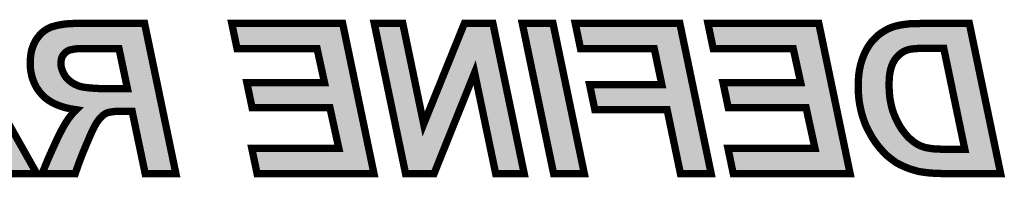
# Model space of a CAD drawing. Extents: x -49 to 81, y -35 to 39.
# Drawn here: x 33 to 47, y -1 to 1 of the extents above; entities that cross this region are included whole.
import ezdxf

# ---------------------------------------------------------------- set-up
doc = ezdxf.new("R2010")
doc.units = 0
doc.layers.add('SCHELLBOTTOM_GB', color=12, linetype='CONTINUOUS')

msp = doc.modelspace()

# ---------------------------------------------------------------- linework, layer by layer
at = {"layer": 'SCHELLBOTTOM_GB', "const_width": 0.100076}
for points in [[(32.23298, -0.876986), (33.044968, -0.876986), (33.292974, -1.328978), (33.728964, -1.328978), (32.570978, 0.716966), (32.098996, 0.716966), (31.766968, -1.328978), (32.166966, -1.328978), (32.23298, -0.876986)], [(35.211004, -1.328978), (35.630992, -1.328978), (35.203004, 0.716966), (34.236964, 0.716966), (34.184972, 0.712978), (34.132978, 0.710972), (34.086978, 0.704976), (34.042984, 0.696976), (34.000974, 0.688976), (33.965008, 0.678968), (33.928964, 0.668986), (33.898968, 0.654964), (33.866964, 0.638962), (33.838972, 0.62098), (33.812988, 0.600964), (33.786978, 0.576986), (33.762976, 0.550976), (33.74098, 0.522986), (33.719008, 0.492964), (33.700974, 0.458978), (33.684972, 0.424968), (33.671002, 0.389), (33.658962, 0.350978), (33.650986, 0.310972), (33.644968, 0.268986), (33.64098, 0.224968), (33.638998, 0.180976), (33.64098, 0.116968), (33.64898, 0.056972), (33.660968, -0.002972), (33.679004, -0.056972), (33.700974, -0.108966), (33.727008, -0.159004), (33.758962, -0.204978), (33.79498, -0.24897), (33.836992, -0.290982), (33.884996, -0.326974), (33.934984, -0.358978), (33.992972, -0.386968), (34.054974, -0.410972), (34.120964, -0.430988), (34.192972, -0.446964), (34.268968, -0.458978), (34.228964, -0.498984), (34.190966, -0.542976), (34.152968, -0.594996), (34.116976, -0.651002), (34.080984, -0.712978), (34.044966, -0.78298), (34.006968, -0.858978), (33.96897, -0.940968), (33.928964, -1.02898), (33.886978, -1.122984), (33.844992, -1.22301), (33.80298, -1.328978), (34.254974, -1.328978), (34.270976, -1.28298), (34.288984, -1.231012), (34.31098, -1.170966), (34.334984, -1.106982), (34.362974, -1.03698), (34.394978, -0.961008), (34.43097, -0.876986), (34.468968, -0.788974), (34.490964, -0.740968), (34.513012, -0.696976), (34.534984, -0.656972), (34.55698, -0.622986), (34.580982, -0.590982), (34.604986, -0.562992), (34.628964, -0.54097), (34.652966, -0.52098), (34.668968, -0.512978), (34.687002, -0.50297), (34.708972, -0.496976), (34.735008, -0.490982), (34.762974, -0.486968), (34.79297, -0.48298), (34.824974, -0.480974), (35.032976, -0.480974), (35.211004, -1.328978)], [(38.338964, -1.328978), (37.910974, 0.716966), (36.394974, 0.716966), (36.466984, 0.37498), (37.561012, 0.37498), (37.662992, -0.088976), (36.600968, -0.088976), (36.672978, -0.430988), (37.736984, -0.430988), (37.85898, -0.986968), (36.668964, -0.986968), (36.740972, -1.328978), (38.338964, -1.328978)], [(38.770966, -1.328978), (39.160984, -1.328978), (39.714982, 0.044984), (40.002968, -1.328978), (40.392984, -1.328978), (39.964996, 0.716966), (39.574978, 0.716966), (39.018972, -0.652984), (38.732968, 0.716966), (38.342976, 0.716966), (38.770966, -1.328978)], [(41.21498, -1.328978), (40.786964, 0.716966), (40.366976, 0.716966), (40.794966, -1.328978), (41.21498, -1.328978)], [(42.948988, -1.328978), (42.520996, 0.716966), (41.090976, 0.716966), (41.162986, 0.37498), (42.170984, 0.37498), (42.274998, -0.116968), (41.286964, -0.116968), (41.358972, -0.458978), (42.347008, -0.458978), (42.528998, -1.328978), (42.948988, -1.328978)], [(44.848984, -1.328978), (44.420968, 0.716966), (42.904968, 0.716966), (42.976978, 0.37498), (44.070982, 0.37498), (44.172962, -0.088976), (43.110962, -0.088976), (43.182972, -0.430988), (44.246978, -0.430988), (44.368974, -0.986968), (43.178984, -0.986968), (43.250992, -1.328978), (44.848984, -1.328978)], [(46.906968, -1.328978), (46.478978, 0.716966), (45.822996, 0.716966), (45.776972, 0.71501), (45.704964, 0.71501), (45.674966, 0.712978), (45.650962, 0.710972), (45.633004, 0.708964), (45.570978, 0.700964), (45.51299, 0.691008), (45.456984, 0.676986), (45.404964, 0.659004), (45.356984, 0.636982), (45.310984, 0.610996), (45.264984, 0.580974), (45.222972, 0.54897), (45.184974, 0.510972), (45.146976, 0.470966), (45.112966, 0.426974), (45.082968, 0.378968), (45.054978, 0.326974), (45.030974, 0.272974), (45.008978, 0.21298), (44.99097, 0.151004), (44.976974, 0.084964), (44.966966, 0.014986), (44.960972, -0.056972), (44.958966, -0.130962), (44.960972, -0.21298), (44.966966, -0.292988), (44.976974, -0.368986), (44.99097, -0.442976), (45.008978, -0.516966), (45.030974, -0.584962), (45.054978, -0.652984), (45.085, -0.718972), (45.118986, -0.780974), (45.15297, -0.840994), (45.188962, -0.89497), (45.228968, -0.94897), (45.268972, -0.996976), (45.310984, -1.042974), (45.356984, -1.086992), (45.403008, -1.124966), (45.44098, -1.152982), (45.480986, -1.180972), (45.524978, -1.204976), (45.570978, -1.226972), (45.618984, -1.246962), (45.670978, -1.266978), (45.724978, -1.28298), (45.780986, -1.298982), (45.816978, -1.304976), (45.856982, -1.31097), (45.898968, -1.31699), (45.94898, -1.320978), (46.000974, -1.324992), (46.056982, -1.326972), (46.118984, -1.328978), (46.906968, -1.328978)], [(34.968968, -0.172974), (34.66498, -0.172974), (34.59099, -0.170968), (34.522968, -0.167004), (34.462974, -0.162966), (34.41098, -0.156972), (34.36498, -0.151004), (34.326982, -0.143002), (34.294978, -0.132968), (34.24301, -0.108966), (34.196986, -0.080976), (34.15698, -0.04699), (34.120964, -0.006984), (34.094978, 0.036982), (34.074988, 0.082982), (34.062974, 0.127), (34.058988, 0.175006), (34.060968, 0.200964), (34.064982, 0.226974), (34.070976, 0.250978), (34.080984, 0.270968), (34.094978, 0.290982), (34.11098, 0.310972), (34.128964, 0.326974), (34.14898, 0.340996), (34.164982, 0.348996), (34.184972, 0.356996), (34.208974, 0.360984), (34.236964, 0.36698), (34.270976, 0.370968), (34.306968, 0.373), (34.346972, 0.37498), (34.852992, 0.37498), (34.968968, -0.172974)], [(46.416976, -0.998982), (46.146974, -0.998982), (46.09498, -0.996976), (46.046974, -0.994968), (46.002982, -0.992962), (45.962976, -0.988974), (45.92701, -0.98298), (45.895006, -0.977012), (45.866964, -0.970966), (45.814996, -0.953008), (45.76699, -0.929006), (45.720966, -0.898982), (45.676972, -0.862964), (45.644968, -0.834974), (45.617004, -0.80297), (45.588986, -0.768984), (45.560996, -0.732968), (45.534986, -0.692962), (45.510984, -0.652984), (45.488988, -0.608964), (45.466966, -0.562992), (45.446976, -0.514986), (45.428966, -0.464972), (45.414972, -0.413004), (45.403008, -0.356996), (45.392976, -0.30099), (45.387006, -0.242976), (45.382968, -0.180976), (45.380986, -0.119), (45.382968, -0.06698), (45.384974, -0.016968), (45.390968, 0.028982), (45.39897, 0.070992), (45.408976, 0.110998), (45.420966, 0.146964), (45.435012, 0.178968), (45.450964, 0.20701), (45.468972, 0.234976), (45.488988, 0.258978), (45.508976, 0.278968), (45.530974, 0.298984), (45.552996, 0.316992), (45.576998, 0.330962), (45.601, 0.342976), (45.625004, 0.352984), (45.644968, 0.358978), (45.668972, 0.364998), (45.696962, 0.368986), (45.726984, 0.373), (45.76097, 0.37498), (45.798994, 0.376986), (45.839, 0.378968), (46.128966, 0.378968), (46.416976, -0.998982)]]:
    msp.add_lwpolyline(points, dxfattribs=at)
at = {"layer": 'SCHELLBOTTOM_GB'}
for points in [[(33.801116, 0.518512), (33.822382, 0.54157), (35.193386, 0.518512), (35.188562, 0.54157)], [(33.822382, 0.54157), (33.84526, 0.562678), (35.188562, 0.54157), (35.184146, 0.562678)], [(33.84526, 0.562678), (33.867814, 0.580028), (35.184146, 0.562678), (35.180518, 0.580028)], [(33.867814, 0.580028), (33.891732, 0.595404), (35.180518, 0.580028), (35.1773, 0.595404)], [(33.891732, 0.595404), (33.920788, 0.609942), (35.1773, 0.595404), (35.17426, 0.609942)], [(33.920788, 0.609942), (33.94636, 0.621892), (35.17426, 0.609942), (35.17176, 0.621892)], [(33.94636, 0.621892), (33.978368, 0.630758), (35.17176, 0.621892), (35.169904, 0.630758)], [(33.978368, 0.630758), (34.012394, 0.640212), (35.169904, 0.630758), (35.167926, 0.640212)], [(34.012394, 0.640212), (34.052128, 0.647776), (35.167926, 0.640212), (35.166344, 0.647776)], [(34.052128, 0.647776), (34.094724, 0.65553), (35.166344, 0.647776), (35.164722, 0.65553)], [(34.094724, 0.65553), (34.137186, 0.661058), (35.164722, 0.65553), (35.163566, 0.661058)], [(34.137186, 0.661058), (34.187858, 0.663014), (35.163566, 0.661058), (35.163156, 0.663014)], [(34.187858, 0.663014), (34.238844, 0.666924), (35.163156, 0.663014), (35.162338, 0.666924)], [(34.238844, 0.666924), (34.238898, 0.666928), (35.162338, 0.666924), (34.238898, 0.666928)], [(36.507572, 0.425022), (36.456646, 0.666924), (37.920914, 0.425022), (37.870308, 0.666924)], [(38.68282, -0.663178), (38.404572, 0.666924), (38.96999, -0.663178), (38.692302, 0.666924)], [(39.376462, 0.094768), (39.608686, 0.666924), (40.044022, 0.094768), (39.92433, 0.666924)], [(39.608686, 0.666924), (39.608688, 0.666928), (39.92433, 0.666924), (39.608688, 0.666928)], [(40.83563, -1.278938), (40.42857, 0.666926), (41.153384, -1.278938), (40.7463, 0.666926)], [(41.203576, 0.425022), (41.152648, 0.666924), (42.530938, 0.425022), (42.480332, 0.666924)], [(43.017568, 0.425022), (42.96664, 0.666924), (44.43091, 0.425022), (44.380302, 0.666924)], [(45.255956, 0.511188), (45.29382, 0.540042), (46.470892, 0.511188), (46.464856, 0.540042)], [(45.29382, 0.540042), (45.337018, 0.56824), (46.464856, 0.540042), (46.458956, 0.56824)], [(45.337018, 0.56824), (45.379796, 0.59239), (46.458956, 0.56824), (46.453904, 0.59239)], [(45.379796, 0.59239), (45.423618, 0.612498), (46.453904, 0.59239), (46.449698, 0.612498)], [(45.423618, 0.612498), (45.471254, 0.628978), (46.449698, 0.612498), (46.446252, 0.628978)], [(45.471254, 0.628978), (45.523324, 0.64201), (46.446252, 0.628978), (46.443524, 0.64201)], [(45.523324, 0.64201), (45.578452, 0.65149), (46.443524, 0.64201), (46.441542, 0.65149)], [(45.578452, 0.65149), (45.638866, 0.659276), (46.441542, 0.65149), (46.439912, 0.659276)], [(45.638866, 0.659276), (45.655854, 0.661164), (46.439912, 0.659276), (46.439518, 0.661164)], [(45.655854, 0.661164), (45.678774, 0.663072), (46.439518, 0.661164), (46.439118, 0.663072)], [(45.678774, 0.663072), (45.706678, 0.664972), (46.439118, 0.663072), (46.438722, 0.664972)], [(45.778014, 0.664972), (45.823932, 0.666924), (46.438722, 0.664972), (46.438312, 0.666924)], [(45.823932, 0.666924), (45.824028, 0.666928), (46.438312, 0.666924), (45.824028, 0.666928)], [(33.730302, 0.40345), (33.730994, 0.405228), (34.166364, 0.40345), (34.172748, 0.405228)], [(33.730994, 0.405228), (33.73152, 0.40635), (34.172748, 0.405228), (34.176778, 0.40635)], [(33.73152, 0.40635), (33.733312, 0.410158), (34.176778, 0.40635), (34.199638, 0.410158)], [(33.733312, 0.410158), (33.736018, 0.41591), (34.199638, 0.410158), (34.226532, 0.41591)], [(33.736018, 0.41591), (33.736382, 0.416682), (34.226532, 0.41591), (34.231124, 0.416682)], [(33.736382, 0.416682), (33.738262, 0.420678), (34.231124, 0.416682), (34.265216, 0.420678)], [(33.738262, 0.420678), (33.73838, 0.42093), (34.265216, 0.420678), (34.2682, 0.42093)], [(33.73838, 0.42093), (33.739348, 0.422986), (34.2682, 0.42093), (34.304504, 0.422986)], [(33.739348, 0.422986), (33.74028, 0.424968), (34.304504, 0.422986), (34.344532, 0.424968)], [(33.74028, 0.424968), (33.740304, 0.425018), (34.344532, 0.424968), (34.347004, 0.425018)], [(33.740304, 0.425018), (33.74574, 0.43657), (35.212944, 0.425018), (35.210528, 0.43657)], [(33.74574, 0.43657), (33.761488, 0.466296), (35.210528, 0.43657), (35.204308, 0.466296)], [(33.761488, 0.466296), (33.78088, 0.492766), (35.204308, 0.466296), (35.198772, 0.492766)], [(33.78088, 0.492766), (33.801116, 0.518512), (35.198772, 0.492766), (35.193386, 0.518512)], [(34.875148, 0.41984), (34.852978, 0.425018), (35.214028, 0.41984), (35.212944, 0.425018)], [(34.892508, 0.405668), (34.875148, 0.41984), (35.216992, 0.405668), (35.214028, 0.41984)], [(34.901928, 0.385362), (34.892508, 0.405668), (35.22124, 0.385362), (35.216992, 0.405668)], [(37.560962, 0.425018), (36.507572, 0.425022), (37.920914, 0.425018), (37.920914, 0.425022)], [(37.561042, 0.42499), (37.560962, 0.425018), (37.92092, 0.42499), (37.920914, 0.425018)], [(37.60984, 0.385758), (37.561042, 0.42499), (37.929126, 0.385758), (37.92092, 0.42499)], [(42.170934, 0.425018), (41.203576, 0.425022), (42.530938, 0.425018), (42.530938, 0.425022)], [(42.171014, 0.42499), (42.170934, 0.425018), (42.530944, 0.42499), (42.530938, 0.425018)], [(42.21989, 0.385352), (42.171014, 0.42499), (42.539236, 0.385352), (42.530944, 0.42499)], [(44.070932, 0.425018), (43.017568, 0.425022), (44.430912, 0.425018), (44.43091, 0.425022)], [(44.071012, 0.42499), (44.070932, 0.425018), (44.430918, 0.42499), (44.430912, 0.425018)], [(44.119808, 0.385758), (44.071012, 0.42499), (44.439124, 0.385758), (44.430918, 0.42499)], [(45.15605, 0.40092), (45.160684, 0.406912), (45.610642, 0.40092), (45.630606, 0.406912)], [(45.160684, 0.406912), (45.161168, 0.407538), (45.630606, 0.406912), (45.632874, 0.407538)], [(45.161168, 0.407538), (45.165808, 0.413536), (45.632874, 0.407538), (45.656794, 0.413536)], [(45.165808, 0.413536), (45.16658, 0.414536), (45.656794, 0.413536), (45.661954, 0.414536)], [(45.16658, 0.414536), (45.169718, 0.418592), (45.661954, 0.414536), (45.690332, 0.418592)], [(45.169718, 0.418592), (45.17282, 0.422604), (45.690332, 0.418592), (45.72035, 0.422604)], [(45.17282, 0.422604), (45.173094, 0.42296), (45.72035, 0.422604), (45.72409, 0.42296)], [(45.173094, 0.42296), (45.174628, 0.424942), (45.72409, 0.42296), (45.758328, 0.424942)], [(45.174628, 0.424942), (45.1762, 0.426974), (45.758328, 0.424942), (45.79653, 0.426974)], [(45.1762, 0.426974), (45.177732, 0.428956), (45.79653, 0.426974), (45.83656, 0.428956)], [(45.177732, 0.428956), (45.17777, 0.429006), (45.83656, 0.428956), (45.839032, 0.429006)], [(45.17777, 0.429006), (45.185002, 0.438356), (46.488084, 0.429006), (46.486128, 0.438356)], [(45.185002, 0.438356), (45.220858, 0.47609), (46.486128, 0.438356), (46.478234, 0.47609)], [(45.220858, 0.47609), (45.255956, 0.511188), (46.478234, 0.47609), (46.470892, 0.511188)], [(46.151228, 0.423778), (46.128952, 0.429006), (46.489178, 0.423778), (46.488084, 0.429006)], [(46.168558, 0.40955), (46.151228, 0.423778), (46.492154, 0.40955), (46.489178, 0.423778)], [(46.177928, 0.389222), (46.168558, 0.40955), (46.496406, 0.389222), (46.492154, 0.40955)], [(33.694678, 0.2632), (33.696134, 0.273372), (34.022474, 0.2632), (34.026216, 0.273372)], [(33.696134, 0.273372), (33.698998, 0.293358), (34.026216, 0.273372), (34.036222, 0.293358)], [(33.698998, 0.293358), (33.699902, 0.299664), (34.036222, 0.293358), (34.040002, 0.299664)], [(33.699902, 0.299664), (33.70031, 0.30251), (34.040002, 0.299664), (34.041988, 0.30251)], [(33.70031, 0.30251), (33.703744, 0.319688), (34.041988, 0.30251), (34.05398, 0.319688)], [(33.703744, 0.319688), (33.704266, 0.3223), (34.05398, 0.319688), (34.055954, 0.3223)], [(33.704266, 0.3223), (33.707504, 0.338488), (34.055954, 0.3223), (34.068912, 0.338488)], [(33.707504, 0.338488), (33.708692, 0.342244), (34.068912, 0.338488), (34.07192, 0.342244)], [(33.708692, 0.342244), (33.710622, 0.348346), (34.07192, 0.342244), (34.077694, 0.348346)], [(33.710622, 0.348346), (33.71569, 0.364372), (34.077694, 0.348346), (34.0957, 0.364372)], [(33.71569, 0.364372), (33.716816, 0.367928), (34.0957, 0.364372), (34.10024, 0.367928)], [(33.716816, 0.367928), (33.718212, 0.37234), (34.10024, 0.367928), (34.106526, 0.37234)], [(33.718212, 0.37234), (33.721952, 0.381966), (34.106526, 0.37234), (34.120242, 0.381966)], [(33.721952, 0.381966), (33.723428, 0.385762), (34.120242, 0.381966), (34.12662, 0.385762)], [(33.723428, 0.385762), (33.72654, 0.393768), (34.12662, 0.385762), (34.142642, 0.393768)], [(33.72654, 0.393768), (33.7272, 0.395468), (34.142642, 0.393768), (34.146422, 0.395468)], [(33.7272, 0.395468), (33.730302, 0.40345), (34.146422, 0.395468), (34.166364, 0.40345)], [(35.017914, -0.16261), (34.901928, 0.385362), (35.335872, -0.16261), (35.22124, 0.385362)], [(37.60989, 0.385678), (37.60984, 0.385758), (37.929144, 0.385678), (37.929126, 0.385758)], [(37.711858, -0.078234), (37.60989, 0.385678), (38.02619, -0.078234), (37.929144, 0.385678)], [(42.21994, 0.38527), (42.21989, 0.385352), (42.539254, 0.38527), (42.539236, 0.385352)], [(42.32394, -0.10663), (42.21994, 0.38527), (42.642154, -0.10663), (42.539254, 0.38527)], [(44.119858, 0.385678), (44.119808, 0.385758), (44.439142, 0.385678), (44.439124, 0.385758)], [(44.221828, -0.078234), (44.119858, 0.385678), (44.536194, -0.078234), (44.439142, 0.385678)], [(45.0831, 0.267052), (45.093768, 0.291052), (45.430558, 0.267052), (45.450572, 0.291052)], [(45.093768, 0.291052), (45.09524, 0.294364), (45.450572, 0.291052), (45.453608, 0.294364)], [(45.09524, 0.294364), (45.099938, 0.30493), (45.453608, 0.294364), (45.464174, 0.30493)], [(45.099938, 0.30493), (45.105008, 0.314348), (45.464174, 0.30493), (45.473592, 0.314348)], [(45.105008, 0.314348), (45.105878, 0.315966), (45.473592, 0.314348), (45.475286, 0.315966)], [(45.105878, 0.315966), (45.11663, 0.335936), (45.475286, 0.315966), (45.49723, 0.335936)], [(45.11663, 0.335936), (45.117582, 0.337704), (45.49723, 0.335936), (45.499284, 0.337704)], [(45.117582, 0.337704), (45.126252, 0.353808), (45.499284, 0.337704), (45.518974, 0.353808)], [(45.126252, 0.353808), (45.127444, 0.355718), (45.518974, 0.353808), (45.52131, 0.355718)], [(45.127444, 0.355718), (45.130272, 0.360248), (45.52131, 0.355718), (45.527824, 0.360248)], [(45.130272, 0.360248), (45.13902, 0.374256), (45.527824, 0.360248), (45.551894, 0.374256)], [(45.13902, 0.374256), (45.139946, 0.37574), (45.551894, 0.374256), (45.554638, 0.37574)], [(45.139946, 0.37574), (45.147446, 0.387752), (45.554638, 0.37574), (45.578638, 0.387752)], [(45.147446, 0.387752), (45.14833, 0.389168), (45.578638, 0.387752), (45.581778, 0.389168)], [(45.14833, 0.389168), (45.154066, 0.398352), (45.581778, 0.389168), (45.603806, 0.398352)], [(45.154066, 0.398352), (45.154698, 0.39917), (45.603806, 0.398352), (45.60577, 0.39917)], [(45.154698, 0.39917), (45.15605, 0.40092), (45.60577, 0.39917), (45.610642, 0.40092)], [(46.465946, -0.988742), (46.177928, 0.389222), (46.784666, -0.988742), (46.496406, 0.389222)], [(33.689062, 0.18062), (33.690154, 0.204772), (34.00924, 0.18062), (34.011082, 0.204772)], [(33.689118, 0.178834), (33.689062, 0.18062), (34.009104, 0.178834), (34.00924, 0.18062)], [(33.689238, 0.175006), (33.689118, 0.178834), (34.008948, 0.175006), (34.009104, 0.178834)], [(33.689366, 0.17089), (33.689238, 0.175006), (34.009124, 0.17089), (34.008948, 0.175006)], [(33.690864, 0.122848), (33.689366, 0.17089), (34.013116, 0.122848), (34.009124, 0.17089)], [(33.690154, 0.204772), (33.690328, 0.208604), (34.011082, 0.204772), (34.011516, 0.208604)], [(33.690328, 0.208604), (33.690916, 0.221582), (34.011516, 0.208604), (34.013518, 0.221582)], [(33.690916, 0.221582), (33.69209, 0.234586), (34.013518, 0.221582), (34.015526, 0.234586)], [(33.69209, 0.234586), (33.6925, 0.239114), (34.015526, 0.234586), (34.016448, 0.239114)], [(33.6925, 0.239114), (33.694668, 0.2631), (34.016448, 0.239114), (34.022438, 0.2631)], [(33.694668, 0.2631), (33.694678, 0.2632), (34.022438, 0.2631), (34.022474, 0.2632)], [(45.03699, 0.126812), (45.039534, 0.138818), (45.3615, 0.126812), (45.365502, 0.138818)], [(45.039534, 0.138818), (45.046498, 0.162774), (45.365502, 0.138818), (45.373488, 0.162774)], [(45.046498, 0.162774), (45.047748, 0.167074), (45.373488, 0.162774), (45.37514, 0.167074)], [(45.047748, 0.167074), (45.056552, 0.197352), (45.37514, 0.167074), (45.38843, 0.197352)], [(45.056552, 0.197352), (45.057196, 0.19911), (45.38843, 0.197352), (45.389202, 0.19911)], [(45.057196, 0.19911), (45.058876, 0.203698), (45.389202, 0.19911), (45.391522, 0.203698)], [(45.058876, 0.203698), (45.069154, 0.23174), (45.391522, 0.203698), (45.407472, 0.23174)], [(45.069154, 0.23174), (45.070032, 0.234134), (45.407472, 0.23174), (45.408912, 0.234134)], [(45.070032, 0.234134), (45.077382, 0.254184), (45.408912, 0.234134), (45.421826, 0.254184)], [(45.077382, 0.254184), (45.080898, 0.262098), (45.421826, 0.254184), (45.426924, 0.262098)], [(45.080898, 0.262098), (45.0831, 0.267052), (45.426924, 0.262098), (45.430558, 0.267052)], [(33.690918, 0.121074), (33.690864, 0.122848), (34.013426, 0.121074), (34.013116, 0.122848)], [(33.691884, 0.113818), (33.690918, 0.121074), (34.01469, 0.113818), (34.013426, 0.121074)], [(33.697746, 0.069782), (33.691884, 0.113818), (34.02671, 0.069782), (34.01469, 0.113818)], [(33.698356, 0.065184), (33.697746, 0.069782), (34.028334, 0.065184), (34.02671, 0.069782)], [(33.698784, 0.063052), (33.698356, 0.065184), (34.029086, 0.063052), (34.028334, 0.065184)], [(33.708006, 0.017036), (33.698784, 0.063052), (34.049084, 0.017036), (34.029086, 0.063052)], [(33.709108, 0.011536), (33.708006, 0.017036), (34.051896, 0.011536), (34.049084, 0.017036)], [(33.709434, 0.009902), (33.709108, 0.011536), (34.052862, 0.009902), (34.051896, 0.011536)], [(33.723566, -0.032444), (33.709434, 0.009902), (34.077888, -0.032444), (34.052862, 0.009902)], [(39.065348, -0.671758), (39.363834, 0.063658), (39.372022, -0.671758), (39.668556, 0.063658)], [(39.363834, 0.063658), (39.363862, 0.063724), (39.668556, 0.063658), (39.668608, 0.063724)], [(39.363862, 0.063724), (39.376462, 0.094768), (39.668608, 0.063724), (39.719322, 0.094768)], [(39.71947, 0.094754), (39.719322, 0.094768), (40.044024, 0.094754), (40.044022, 0.094768)], [(39.763928, 0.055268), (39.71947, 0.094754), (40.052286, 0.055268), (40.044024, 0.094754)], [(39.763964, 0.055202), (39.763928, 0.055268), (40.052298, 0.055202), (40.052286, 0.055268)], [(40.043608, -1.278936), (39.763964, 0.055202), (40.33139, -1.278936), (40.052298, 0.055202)], [(45.01505, -0.010478), (45.0167, 0.009376), (45.33537, -0.010478), (45.337958, 0.009376)], [(45.0167, 0.009376), (45.02043, 0.035422), (45.337958, 0.009376), (45.341356, 0.035422)], [(45.02043, 0.035422), (45.020848, 0.038338), (45.341356, 0.035422), (45.341816, 0.038338)], [(45.020848, 0.038338), (45.026272, 0.0762), (45.341816, 0.038338), (45.349024, 0.0762)], [(45.026272, 0.0762), (45.027162, 0.080406), (45.349024, 0.0762), (45.349826, 0.080406)], [(45.027162, 0.080406), (45.027738, 0.083124), (45.349826, 0.080406), (45.350428, 0.083124)], [(45.027738, 0.083124), (45.036224, 0.12319), (45.350428, 0.083124), (45.360452, 0.12319)], [(45.036224, 0.12319), (45.03699, 0.126812), (45.360452, 0.12319), (45.3615, 0.126812)], [(33.725844, -0.039276), (33.723566, -0.032444), (34.082906, -0.039276), (34.077888, -0.032444)], [(33.72635, -0.04047), (33.725844, -0.039276), (34.083782, -0.04047), (34.082906, -0.039276)], [(33.743258, -0.080462), (33.72635, -0.04047), (34.119788, -0.080462), (34.083782, -0.04047)], [(33.745234, -0.085136), (33.743258, -0.080462), (34.12462, -0.085136), (34.119788, -0.080462)], [(33.74629, -0.087634), (33.745234, -0.085136), (34.127562, -0.087634), (34.12462, -0.085136)], [(33.762656, -0.119078), (33.74629, -0.087634), (34.164576, -0.119078), (34.127562, -0.087634)], [(33.765078, -0.12373), (33.762656, -0.119078), (34.170984, -0.12373), (34.164576, -0.119078)], [(33.769936, -0.133068), (33.765078, -0.12373), (34.186342, -0.133068), (34.170984, -0.12373)], [(33.782908, -0.15173), (33.769936, -0.133068), (34.21703, -0.15173), (34.186342, -0.133068)], [(37.663014, -0.139002), (37.701924, -0.120354), (38.038902, -0.139002), (38.035002, -0.120354)], [(37.701924, -0.120354), (37.701996, -0.120256), (38.035002, -0.120354), (38.034982, -0.120256)], [(37.701996, -0.120256), (37.711858, -0.078234), (38.034982, -0.120256), (38.02619, -0.078234)], [(42.313874, -0.148422), (42.32394, -0.10663), (42.650898, -0.148422), (42.642154, -0.10663)], [(44.172984, -0.139002), (44.211894, -0.120354), (44.548908, -0.139002), (44.545006, -0.120354)], [(44.211894, -0.120354), (44.211966, -0.120256), (44.545006, -0.120354), (44.544986, -0.120256)], [(44.211966, -0.120256), (44.221828, -0.078234), (44.544986, -0.120256), (44.536194, -0.078234)], [(45.009028, -0.131014), (45.00931, -0.12059), (45.331308, -0.131014), (45.330974, -0.12059)], [(45.010282, -0.182568), (45.009028, -0.131014), (45.332954, -0.182568), (45.331308, -0.131014)], [(45.00931, -0.12059), (45.009352, -0.119002), (45.330974, -0.12059), (45.330948, -0.119002)], [(45.009352, -0.119002), (45.009404, -0.117086), (45.330948, -0.119002), (45.330974, -0.117086)], [(45.009404, -0.117086), (45.010816, -0.064974), (45.330974, -0.117086), (45.33298, -0.064974)], [(45.010816, -0.064974), (45.01096, -0.059734), (45.33298, -0.064974), (45.33319, -0.059734)], [(45.01096, -0.059734), (45.01468, -0.014944), (45.33319, -0.059734), (45.334988, -0.014944)], [(45.01468, -0.014944), (45.01505, -0.010478), (45.334988, -0.014944), (45.33537, -0.010478)], [(33.784764, -0.1544), (33.782908, -0.15173), (34.222066, -0.1544), (34.21703, -0.15173)], [(33.79895, -0.17481), (33.784764, -0.1544), (34.266264, -0.17481), (34.222066, -0.1544)], [(33.801884, -0.178394), (33.79895, -0.17481), (34.274024, -0.178394), (34.266264, -0.17481)], [(33.803798, -0.180734), (33.801884, -0.178394), (34.280054, -0.180734), (34.274024, -0.178394)], [(33.812004, -0.190762), (33.803798, -0.180734), (34.312046, -0.190762), (34.280054, -0.180734)], [(33.812998, -0.191976), (33.812004, -0.190762), (34.316684, -0.191976), (34.312046, -0.190762)], [(33.819546, -0.199978), (33.812998, -0.191976), (34.354688, -0.199978), (34.316684, -0.191976)], [(33.82009, -0.200642), (33.819546, -0.199978), (34.358596, -0.200642), (34.354688, -0.199978)], [(33.824968, -0.206604), (33.82009, -0.200642), (34.404554, -0.206604), (34.358596, -0.200642)], [(33.82994, -0.21268), (33.824968, -0.206604), (34.457276, -0.21268), (34.404554, -0.206604)], [(33.830124, -0.212906), (33.82994, -0.21268), (34.459664, -0.212906), (34.457276, -0.21268)], [(33.832132, -0.21536), (33.830124, -0.212906), (34.496118, -0.21536), (34.459664, -0.212906)], [(33.833716, -0.216942), (33.832132, -0.21536), (34.519616, -0.216942), (34.496118, -0.21536)], [(33.837704, -0.22093), (33.833716, -0.216942), (34.58806, -0.22093), (34.519616, -0.216942)], [(33.83976, -0.222986), (33.837704, -0.22093), (34.663634, -0.222986), (34.58806, -0.22093)], [(33.839786, -0.223012), (33.83976, -0.222986), (34.664982, -0.223012), (34.663634, -0.222986)], [(33.869864, -0.25309), (33.839786, -0.223012), (35.3548, -0.25309), (35.348508, -0.223012)], [(33.91352, -0.285826), (33.869864, -0.25309), (35.361648, -0.285826), (35.3548, -0.25309)], [(34.664982, -0.223012), (34.968982, -0.223008), (35.348508, -0.223012), (35.348506, -0.223008)], [(34.968982, -0.223008), (34.990818, -0.218002), (35.348506, -0.223008), (35.34746, -0.218002)], [(34.990818, -0.218002), (35.008272, -0.203944), (35.34746, -0.218002), (35.344518, -0.203944)], [(35.008272, -0.203944), (35.017838, -0.183674), (35.344518, -0.203944), (35.340278, -0.183674)], [(35.017838, -0.183674), (35.019006, -0.172974), (35.340278, -0.183674), (35.33804, -0.172974)], [(35.019006, -0.172974), (35.017914, -0.16261), (35.33804, -0.172974), (35.335872, -0.16261)], [(36.66264, -0.139018), (37.662962, -0.139014), (38.038906, -0.139018), (38.038906, -0.139014)], [(36.713566, -0.380946), (36.66264, -0.139018), (38.089516, -0.380946), (38.038906, -0.139018)], [(37.662962, -0.139014), (37.663014, -0.139002), (38.038906, -0.139014), (38.038902, -0.139002)], [(41.348634, -0.167008), (42.274968, -0.167004), (42.654786, -0.167008), (42.654784, -0.167004)], [(41.399562, -0.408936), (41.348634, -0.167008), (42.705396, -0.408936), (42.654786, -0.167008)], [(42.274968, -0.167004), (42.27502, -0.166992), (42.654784, -0.167004), (42.654782, -0.166992)], [(42.27502, -0.166992), (42.313802, -0.148518), (42.654782, -0.166992), (42.650918, -0.148518)], [(42.313802, -0.148518), (42.313874, -0.148422), (42.650918, -0.148518), (42.650898, -0.148422)], [(43.172634, -0.139018), (44.172932, -0.139014), (44.548912, -0.139018), (44.54891, -0.139014)], [(43.22356, -0.380946), (43.172634, -0.139018), (44.599524, -0.380946), (44.548912, -0.139018)], [(44.172932, -0.139014), (44.172984, -0.139002), (44.54891, -0.139014), (44.548908, -0.139002)], [(45.010322, -0.1842), (45.010282, -0.182568), (45.33303, -0.1842), (45.332954, -0.182568)], [(45.01096, -0.210516), (45.010322, -0.1842), (45.334744, -0.210516), (45.33303, -0.1842)], [(45.013632, -0.246198), (45.01096, -0.210516), (45.337068, -0.246198), (45.334744, -0.210516)], [(45.013778, -0.248126), (45.013632, -0.246198), (45.337224, -0.248126), (45.337068, -0.246198)], [(45.01675, -0.287842), (45.013778, -0.248126), (45.341312, -0.287842), (45.337224, -0.248126)], [(33.959466, -0.315228), (33.91352, -0.285826), (35.367798, -0.315228), (35.361648, -0.285826)], [(34.012942, -0.341034), (33.959466, -0.315228), (35.373196, -0.341034), (35.367798, -0.315228)], [(34.071324, -0.36363), (34.012942, -0.341034), (35.377924, -0.36363), (35.373196, -0.341034)], [(34.133684, -0.382556), (34.071324, -0.36363), (35.381882, -0.382556), (35.377924, -0.36363)], [(34.202296, -0.397794), (34.133684, -0.382556), (35.38507, -0.397794), (35.381882, -0.382556)], [(34.276746, -0.409544), (34.202296, -0.397794), (35.387528, -0.409544), (35.38507, -0.397794)], [(37.736934, -0.38095), (36.713566, -0.380946), (38.089516, -0.38095), (38.089516, -0.380946)], [(37.737014, -0.380978), (37.736934, -0.38095), (38.089522, -0.380978), (38.089516, -0.38095)], [(37.78581, -0.420234), (37.737014, -0.380978), (38.097734, -0.420234), (38.089522, -0.380978)], [(44.246928, -0.38095), (43.22356, -0.380946), (44.599524, -0.38095), (44.599524, -0.380946)], [(44.247008, -0.380978), (44.246928, -0.38095), (44.59953, -0.380978), (44.599524, -0.38095)], [(44.295806, -0.420234), (44.247008, -0.380978), (44.607744, -0.420234), (44.59953, -0.380978)], [(45.019164, -0.306148), (45.01675, -0.287842), (45.343194, -0.306148), (45.341312, -0.287842)], [(45.01964, -0.309766), (45.019164, -0.306148), (45.343718, -0.309766), (45.343194, -0.306148)], [(45.026398, -0.361044), (45.01964, -0.309766), (45.352906, -0.361044), (45.343718, -0.309766)], [(45.0273, -0.36581), (45.026398, -0.361044), (45.353758, -0.36581), (45.352906, -0.361044)], [(45.027598, -0.367386), (45.0273, -0.36581), (45.354052, -0.367386), (45.353758, -0.36581)], [(45.038198, -0.423454), (45.027598, -0.367386), (45.366028, -0.423454), (45.354052, -0.367386)], [(34.242652, -0.559678), (34.265628, -0.533084), (34.54193, -0.559678), (34.564712, -0.533084)], [(34.265628, -0.533084), (34.270584, -0.528126), (34.564712, -0.533084), (34.56896, -0.528126)], [(34.270584, -0.528126), (34.295388, -0.50332), (34.56896, -0.528126), (34.595974, -0.50332)], [(34.27681, -0.409568), (34.276746, -0.409544), (35.387534, -0.409568), (35.387528, -0.409544)], [(34.301826, -0.430936), (34.27681, -0.409568), (35.392004, -0.430936), (35.387534, -0.409568)], [(34.295388, -0.50332), (34.30433, -0.494378), (34.595974, -0.50332), (34.606714, -0.494378)], [(34.304412, -0.433146), (34.301826, -0.430936), (34.788084, -0.433146), (34.8234, -0.430936)], [(34.30433, -0.494378), (34.30436, -0.494326), (34.606714, -0.494378), (34.606776, -0.494326)], [(34.30436, -0.494326), (34.30808, -0.4788), (34.606776, -0.494326), (34.625428, -0.4788)], [(34.309348, -0.437362), (34.304412, -0.433146), (34.75637, -0.437362), (34.788084, -0.433146)], [(34.30808, -0.4788), (34.310494, -0.46873), (34.625428, -0.4788), (34.645578, -0.46873)], [(34.314492, -0.441756), (34.309348, -0.437362), (34.725852, -0.441756), (34.75637, -0.437362)], [(34.310494, -0.46873), (34.31348, -0.456278), (34.645578, -0.46873), (34.668018, -0.456278)], [(34.31348, -0.456278), (34.315364, -0.44842), (34.668018, -0.456278), (34.696818, -0.44842)], [(34.31649, -0.443464), (34.314492, -0.441756), (34.71841, -0.443464), (34.725852, -0.441756)], [(34.315364, -0.44842), (34.31653, -0.443558), (34.696818, -0.44842), (34.718, -0.443558)], [(34.31653, -0.443558), (34.31649, -0.443464), (34.718, -0.443558), (34.71841, -0.443464)], [(35.033006, -0.430964), (35.032926, -0.430936), (35.39201, -0.430964), (35.392004, -0.430936)], [(35.081906, -0.470654), (35.033006, -0.430964), (35.400312, -0.470654), (35.39201, -0.430964)], [(35.081956, -0.470732), (35.081906, -0.470654), (35.400328, -0.470732), (35.400312, -0.470654)], [(35.251618, -1.278936), (35.081956, -0.470732), (35.569398, -1.278936), (35.400328, -0.470732)], [(37.78586, -0.420314), (37.78581, -0.420234), (38.097752, -0.420314), (38.097734, -0.420234)], [(37.907844, -0.97625), (37.78586, -0.420314), (38.21405, -0.97625), (38.097752, -0.420314)], [(42.346956, -0.40894), (41.399562, -0.408936), (42.705396, -0.40894), (42.705396, -0.408936)], [(42.347036, -0.408968), (42.346956, -0.40894), (42.705402, -0.408968), (42.705396, -0.40894)], [(42.395938, -0.448708), (42.347036, -0.408968), (42.713716, -0.448708), (42.705402, -0.408968)], [(42.395988, -0.448786), (42.395938, -0.448708), (42.713732, -0.448786), (42.713716, -0.448708)], [(42.569664, -1.278936), (42.395988, -0.448786), (42.887392, -1.278936), (42.713732, -0.448786)], [(44.295856, -0.420314), (44.295806, -0.420234), (44.60776, -0.420314), (44.607744, -0.420234)], [(44.41784, -0.97625), (44.295856, -0.420314), (44.724066, -0.97625), (44.60776, -0.420314)], [(45.038678, -0.425986), (45.038198, -0.423454), (45.366654, -0.425986), (45.366028, -0.423454)], [(45.039892, -0.432416), (45.038678, -0.425986), (45.368386, -0.432416), (45.366654, -0.425986)], [(45.050986, -0.477982), (45.039892, -0.432416), (45.380656, -0.477982), (45.368386, -0.432416)], [(45.051946, -0.481928), (45.050986, -0.477982), (45.381904, -0.481928), (45.380656, -0.477982)], [(45.057162, -0.503354), (45.051946, -0.481928), (45.389622, -0.503354), (45.381904, -0.481928)], [(45.06641, -0.531926), (45.057162, -0.503354), (45.39991, -0.531926), (45.389622, -0.503354)], [(45.06716, -0.534242), (45.06641, -0.531926), (45.400784, -0.534242), (45.39991, -0.531926)], [(45.07838, -0.568916), (45.06716, -0.534242), (45.415224, -0.568916), (45.400784, -0.534242)], [(34.161862, -0.673706), (34.189108, -0.631306), (34.46869, -0.673706), (34.491996, -0.631306)], [(34.189108, -0.631306), (34.194256, -0.623298), (34.491996, -0.631306), (34.497176, -0.623298)], [(34.194256, -0.623298), (34.215422, -0.594318), (34.497176, -0.623298), (34.515922, -0.594318)], [(34.215422, -0.594318), (34.230172, -0.574126), (34.515922, -0.594318), (34.531082, -0.574126)], [(34.230172, -0.574126), (34.242652, -0.559678), (34.531082, -0.574126), (34.54193, -0.559678)], [(38.682834, -0.663244), (38.68282, -0.663178), (38.970026, -0.663244), (38.96999, -0.663178)], [(38.6911, -0.702754), (38.682834, -0.663244), (39.014408, -0.702754), (38.970026, -0.663244)], [(39.014556, -0.702768), (39.065296, -0.671824), (39.35952, -0.702768), (39.371996, -0.671824)], [(39.065296, -0.671824), (39.065348, -0.671758), (39.371996, -0.671824), (39.372022, -0.671758)], [(45.083088, -0.582256), (45.07838, -0.568916), (45.420778, -0.582256), (45.415224, -0.568916)], [(45.0839, -0.584558), (45.083088, -0.582256), (45.421808, -0.584558), (45.420778, -0.582256)], [(45.10017, -0.630678), (45.0839, -0.584558), (45.443898, -0.630678), (45.421808, -0.584558)], [(45.101438, -0.634274), (45.10017, -0.630678), (45.445696, -0.634274), (45.443898, -0.630678)], [(45.120136, -0.675366), (45.101438, -0.634274), (45.466232, -0.675366), (45.445696, -0.634274)], [(34.06382, -0.857148), (34.089594, -0.805586), (34.385022, -0.857148), (34.407294, -0.805586)], [(34.089594, -0.805586), (34.108618, -0.768612), (34.407294, -0.805586), (34.423266, -0.768612)], [(34.108618, -0.768612), (34.124878, -0.737014), (34.423266, -0.768612), (34.43773, -0.737014)], [(34.124878, -0.737014), (34.135162, -0.719308), (34.43773, -0.737014), (34.445838, -0.719308)], [(34.135162, -0.719308), (34.159672, -0.677114), (34.445838, -0.719308), (34.466982, -0.677114)], [(34.159672, -0.677114), (34.161862, -0.673706), (34.466982, -0.677114), (34.46869, -0.673706)], [(38.691102, -0.702768), (38.6911, -0.702754), (39.014556, -0.702768), (39.014408, -0.702754)], [(38.811632, -1.278936), (38.691102, -0.702768), (39.127198, -1.278936), (39.35952, -0.702768)], [(45.121652, -0.6787), (45.120136, -0.675366), (45.468062, -0.6787), (45.466232, -0.675366)], [(45.129786, -0.69658), (45.121652, -0.6787), (45.478796, -0.69658), (45.468062, -0.6787)], [(45.141922, -0.718718), (45.129786, -0.69658), (45.492086, -0.718718), (45.478796, -0.69658)], [(45.142758, -0.720242), (45.141922, -0.718718), (45.493028, -0.720242), (45.492086, -0.718718)], [(45.162724, -0.756666), (45.142758, -0.720242), (45.516708, -0.756666), (45.493028, -0.720242)], [(45.164776, -0.760288), (45.162724, -0.756666), (45.519062, -0.760288), (45.516708, -0.756666)], [(45.166684, -0.763654), (45.164776, -0.760288), (45.521458, -0.763654), (45.519062, -0.760288)], [(45.187132, -0.799752), (45.166684, -0.763654), (45.54951, -0.799752), (45.521458, -0.763654)], [(45.195616, -0.814732), (45.187132, -0.799752), (45.561858, -0.814732), (45.54951, -0.799752)], [(33.322586, -1.278936), (33.088854, -0.85294), (33.643134, -1.278936), (33.402026, -0.85294)], [(34.01436, -0.962), (34.023956, -0.941298), (34.340254, -0.962), (34.348978, -0.941298)], [(34.023956, -0.941298), (34.052056, -0.880688), (34.348978, -0.941298), (34.374938, -0.880688)], [(34.052056, -0.880688), (34.06382, -0.857148), (34.374938, -0.880688), (34.385022, -0.857148)], [(45.208966, -0.834762), (45.195616, -0.814732), (45.578366, -0.834762), (45.561858, -0.814732)], [(45.209716, -0.835888), (45.208966, -0.834762), (45.579334, -0.835888), (45.578366, -0.834762)], [(45.229916, -0.866202), (45.209716, -0.835888), (45.605824, -0.866202), (45.579334, -0.835888)], [(45.231174, -0.867898), (45.229916, -0.866202), (45.607306, -0.867898), (45.605824, -0.866202)], [(45.234682, -0.872634), (45.231174, -0.867898), (45.612016, -0.872634), (45.607306, -0.867898)], [(45.255406, -0.90061), (45.234682, -0.872634), (45.644002, -0.90061), (45.612016, -0.872634)], [(45.256194, -0.901674), (45.255406, -0.90061), (45.645274, -0.901674), (45.644002, -0.90061)], [(45.26831, -0.918032), (45.256194, -0.901674), (45.665254, -0.918032), (45.645274, -0.901674)], [(45.284694, -0.937688), (45.26831, -0.918032), (45.689262, -0.937688), (45.665254, -0.918032)], [(45.28736, -0.940886), (45.284694, -0.937688), (45.693624, -0.940886), (45.689262, -0.937688)], [(45.306702, -0.964092), (45.28736, -0.940886), (45.729202, -0.964092), (45.693624, -0.940886)], [(33.957032, -1.088848), (33.974634, -1.049426), (34.288342, -1.088848), (34.304102, -1.049426)], [(33.974634, -1.049426), (33.989106, -1.017576), (34.304102, -1.049426), (34.316838, -1.017576)], [(33.989106, -1.017576), (34.01436, -0.962), (34.316838, -1.017576), (34.340254, -0.962)], [(36.730636, -1.03701), (37.85895, -1.037006), (38.22676, -1.03701), (38.226758, -1.037006)], [(36.781562, -1.278936), (36.730636, -1.03701), (38.277368, -1.278936), (38.22676, -1.03701)], [(37.85895, -1.037006), (37.859002, -1.036994), (38.226758, -1.037006), (38.226756, -1.036994)], [(37.859002, -1.036994), (37.89791, -1.01837), (38.226756, -1.036994), (38.22286, -1.01837)], [(37.89791, -1.01837), (37.897982, -1.018272), (38.22286, -1.01837), (38.22284, -1.018272)], [(37.897982, -1.018272), (37.907844, -0.97625), (38.22284, -1.018272), (38.21405, -0.97625)], [(43.240656, -1.03701), (44.368944, -1.037006), (44.736776, -1.03701), (44.736776, -1.037006)], [(43.291582, -1.278936), (43.240656, -1.03701), (44.787388, -1.278936), (44.736776, -1.03701)], [(44.368944, -1.037006), (44.368996, -1.036994), (44.736776, -1.037006), (44.736774, -1.036994)], [(44.368996, -1.036994), (44.407906, -1.01837), (44.736774, -1.036994), (44.732876, -1.01837)], [(44.407906, -1.01837), (44.407978, -1.018272), (44.732876, -1.01837), (44.732856, -1.018272)], [(44.407978, -1.018272), (44.41784, -0.97625), (44.732856, -1.018272), (44.724066, -0.97625)], [(45.312952, -0.970936), (45.306702, -0.964092), (45.739694, -0.970936), (45.729202, -0.964092)], [(45.315544, -0.973774), (45.312952, -0.970936), (45.744642, -0.973774), (45.739694, -0.970936)], [(45.337458, -0.997772), (45.315544, -0.973774), (45.792634, -0.997772), (45.744642, -0.973774)], [(45.33978, -1.000314), (45.337458, -0.997772), (45.798698, -1.000314), (45.792634, -0.997772)], [(45.346796, -1.007998), (45.33978, -1.000314), (45.820938, -1.007998), (45.798698, -1.000314)], [(45.357526, -1.018262), (45.346796, -1.007998), (45.850644, -1.018262), (45.820938, -1.007998)], [(45.359234, -1.019896), (45.357526, -1.018262), (45.85646, -1.019896), (45.850644, -1.018262)], [(45.365542, -1.025932), (45.359234, -1.019896), (45.884464, -1.025932), (45.85646, -1.019896)], [(45.365836, -1.026212), (45.365542, -1.025932), (45.885852, -1.026212), (45.884464, -1.025932)], [(45.372076, -1.032182), (45.365836, -1.026212), (45.91784, -1.032182), (45.885852, -1.026212)], [(45.378508, -1.038336), (45.372076, -1.032182), (45.954802, -1.038336), (45.91784, -1.032182)], [(45.378946, -1.038754), (45.378508, -1.038336), (45.958012, -1.038754), (45.954802, -1.038336)], [(45.383118, -1.042746), (45.378946, -1.038754), (45.99804, -1.042746), (45.958012, -1.038754)], [(45.38333, -1.04295), (45.383118, -1.042746), (46.000702, -1.04295), (45.99804, -1.042746)], [(45.385428, -1.044956), (45.38333, -1.04295), (46.044688, -1.044956), (46.000702, -1.04295)], [(45.387524, -1.046962), (45.385428, -1.044956), (46.092898, -1.046962), (46.044688, -1.044956)], [(45.389648, -1.048994), (45.387524, -1.046962), (46.14504, -1.048994), (46.092898, -1.046962)], [(45.389676, -1.04902), (45.389648, -1.048994), (46.146974, -1.04902), (46.14504, -1.048994)], [(45.390212, -1.049534), (45.389676, -1.04902), (46.797384, -1.049534), (46.797276, -1.04902)], [(45.433796, -1.085504), (45.390212, -1.049534), (46.804908, -1.085504), (46.797384, -1.049534)], [(46.146974, -1.04902), (46.41699, -1.049016), (46.797276, -1.04902), (46.797276, -1.049016)], [(46.41699, -1.049016), (46.438826, -1.04401), (46.797276, -1.049016), (46.796228, -1.04401)], [(46.438826, -1.04401), (46.45628, -1.029952), (46.796228, -1.04401), (46.793288, -1.029952)], [(46.45628, -1.029952), (46.465848, -1.009682), (46.793288, -1.029952), (46.789046, -1.009682)], [(46.465848, -1.009682), (46.467014, -0.998982), (46.789046, -1.009682), (46.786808, -0.998982)], [(46.467014, -0.998982), (46.465946, -0.988742), (46.786808, -0.998982), (46.784666, -0.988742)], [(33.903128, -1.213824), (33.9285, -1.153388), (34.241982, -1.213824), (34.264118, -1.153388)], [(33.9285, -1.153388), (33.93293, -1.142838), (34.264118, -1.153388), (34.268076, -1.142838)], [(33.93293, -1.142838), (33.957032, -1.088848), (34.268076, -1.142838), (34.288342, -1.088848)], [(45.470112, -1.112294), (45.433796, -1.085504), (46.810512, -1.112294), (46.804908, -1.085504)], [(45.507426, -1.138396), (45.470112, -1.112294), (46.815974, -1.138396), (46.810512, -1.112294)], [(45.547792, -1.160426), (45.507426, -1.138396), (46.820582, -1.160426), (46.815974, -1.138396)], [(45.591396, -1.181262), (45.547792, -1.160426), (46.82494, -1.181262), (46.820582, -1.160426)], [(45.637668, -1.200522), (45.591396, -1.181262), (46.82897, -1.200522), (46.82494, -1.181262)], [(45.687142, -1.219566), (45.637668, -1.200522), (46.832954, -1.219566), (46.82897, -1.200522)], [(33.876654, -1.27894), (33.891356, -1.241864), (34.21941, -1.27894), (34.232262, -1.241864)], [(33.891356, -1.241864), (33.903128, -1.213824), (34.232262, -1.241864), (34.241982, -1.213824)], [(39.127198, -1.27894), (38.811632, -1.278936), (39.127198, -1.27894), (39.127198, -1.278936)], [(45.739024, -1.234948), (45.687142, -1.219566), (46.836172, -1.234948), (46.832954, -1.219566)], [(45.79202, -1.250086), (45.739024, -1.234948), (46.839338, -1.250086), (46.836172, -1.234948)], [(45.824764, -1.255548), (45.79202, -1.250086), (46.84048, -1.255548), (46.839338, -1.250086)], [(45.864196, -1.261466), (45.824764, -1.255548), (46.841718, -1.261466), (46.84048, -1.255548)], [(45.9045, -1.267232), (45.864196, -1.261466), (46.842924, -1.267232), (46.841718, -1.261466)], [(45.952842, -1.271092), (45.9045, -1.267232), (46.843732, -1.271092), (46.842924, -1.267232)], [(46.003842, -1.275032), (45.952842, -1.271092), (46.844556, -1.275032), (46.843732, -1.271092)], [(46.058608, -1.27696), (46.003842, -1.275032), (46.84496, -1.27696), (46.844556, -1.275032)], [(46.119674, -1.278936), (46.058608, -1.27696), (46.845372, -1.278936), (46.84496, -1.27696)], [(46.119796, -1.27894), (46.119674, -1.278936), (46.119796, -1.27894), (46.845372, -1.278936)]]:
    msp.add_solid(points, dxfattribs=at)

doc.saveas('drawing.dxf')
